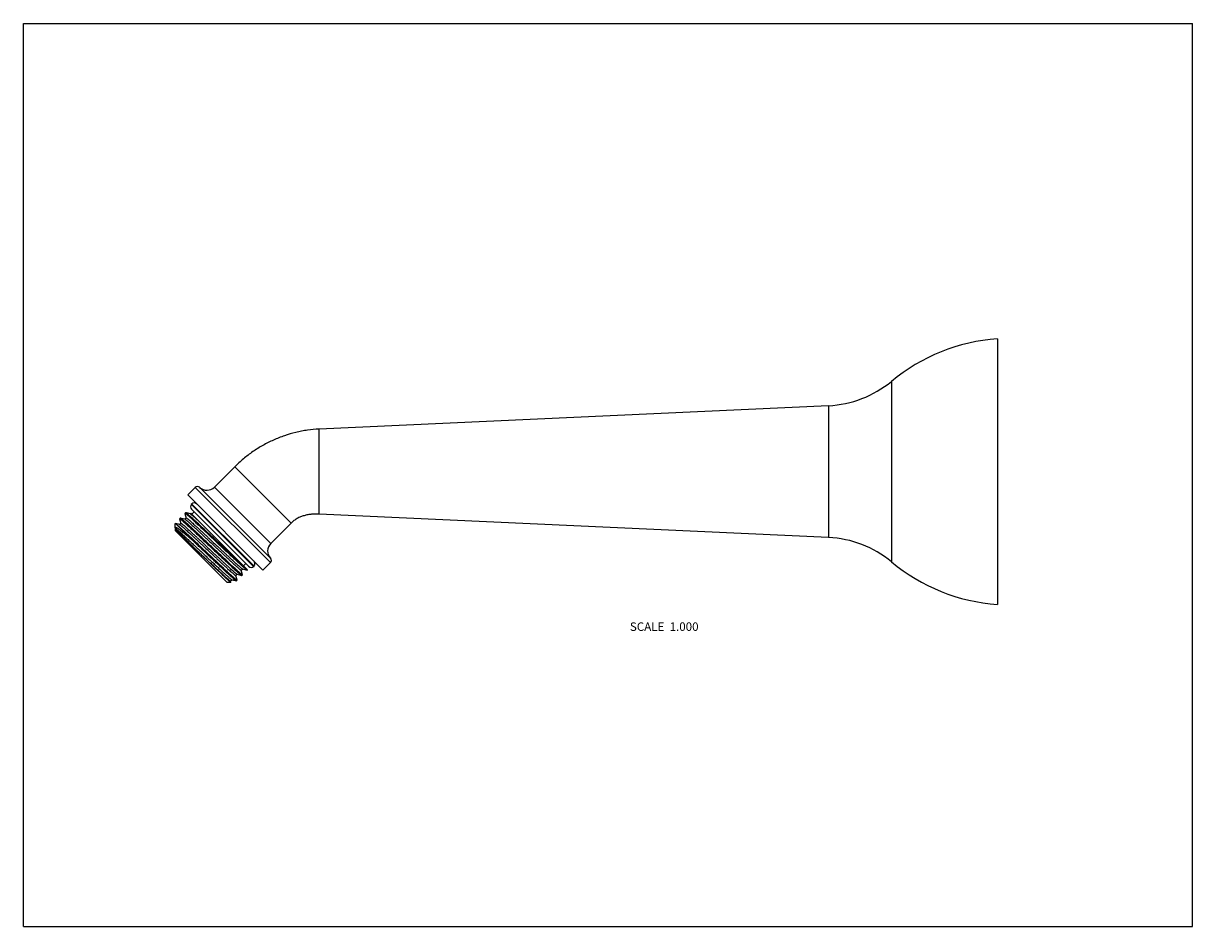
# Model space of a CAD drawing. Units: inches. Extents: x 0 to 11, y 0 to 8.5.
import ezdxf

# ---------------------------------------------------------------- set-up
doc = ezdxf.new("R2010")
doc.units = ezdxf.units.IN
doc.header["$LTSCALE"] = 0.605
doc.header["$MEASUREMENT"] = 0
doc.layers.get('0').update_dxf_attribs({"linetype": 'CONTINUOUS'})
doc.layers.add('ALL_FEATURES', color=7, linetype='CONTINUOUS')
doc.styles.get("Standard").update_dxf_attribs({"font": 'txt', "width": 0.8})

msp = doc.modelspace()

# ---------------------------------------------------------------- linework, layer by layer
at = {"color": 7, "linetype": 'CONTINUOUS'}
for p, q in [((0, 0), (0, 8.5)), ((0, 8.5), (11, 8.5)), ((11, 0), (11, 8.5)), ((9.163, 5.532), (9.163, 3.032)), ((8.166, 5.131), (8.166, 3.432)), ((7.573, 4.902), (2.783, 4.682)), ((7.573, 4.902), (7.573, 3.662)), ((2.783, 3.882), (2.783, 4.682)), ((1.988, 4.327), (1.797, 4.136)), ((2.518, 3.797), (1.988, 4.327)), ((1.546, 4.062), (1.617, 4.133)), ((1.617, 4.133), (2.324, 3.426)), ((1.658, 4.134), (2.325, 3.467)), ((1.66, 4.132), (1.661, 4.131)), ((1.669, 4.123), (1.671, 4.121)), ((2.327, 3.606), (1.797, 4.136)), ((2.253, 3.355), (1.546, 4.062)), ((1.722, 4.07), (1.732, 4.06)), ((1.52, 3.889), (1.527, 3.896)), ((1.52, 3.889), (1.532, 3.845)), ((1.528, 3.896), (1.527, 3.896)), ((1.571, 3.884), (1.538, 3.893)), ((1.576, 3.89), (1.57, 3.884)), ((2.109, 3.358), (1.576, 3.89)), ((1.586, 3.881), (1.607, 3.902)), ((7.573, 3.662), (2.783, 3.882)), ((1.429, 3.754), (1.429, 3.794)), ((1.46, 3.786), (1.429, 3.794)), ((1.429, 3.794), (1.429, 3.794)), ((1.429, 3.754), (1.429, 3.752)), ((1.429, 3.752), (1.431, 3.744)), ((1.431, 3.745), (1.429, 3.743)), ((1.429, 3.743), (1.429, 3.727)), ((1.609, 3.562), (1.429, 3.743)), ((1.433, 3.745), (1.436, 3.743)), ((1.436, 3.743), (1.439, 3.741)), ((1.439, 3.741), (1.447, 3.734)), ((1.447, 3.779), (1.594, 3.633)), ((1.47, 3.783), (1.46, 3.786)), ((1.482, 3.796), (1.469, 3.783)), ((1.47, 3.839), (1.476, 3.845)), ((1.47, 3.838), (1.481, 3.795)), ((1.477, 3.845), (1.476, 3.845)), ((1.52, 3.834), (1.488, 3.842)), ((1.532, 3.846), (1.519, 3.834)), ((1.636, 3.801), (1.635, 3.802)), ((2.518, 3.797), (2.327, 3.606)), ((1.429, 3.727), (1.918, 3.238)), ((2.072, 3.395), (2.093, 3.416)), ((2.253, 3.355), (2.324, 3.426)), ((2.308, 3.484), (2.312, 3.48)), ((1.999, 3.303), (2.012, 3.316)), ((2.011, 3.261), (2, 3.304)), ((2.011, 3.316), (2.042, 3.307)), ((2.042, 3.307), (2.054, 3.304)), ((2.05, 3.354), (2.063, 3.366)), ((2.062, 3.311), (2.05, 3.354)), ((2.054, 3.304), (2.055, 3.304)), ((2.055, 3.304), (2.062, 3.31)), ((2.062, 3.366), (2.093, 3.358)), ((2.066, 3.386), (2.065, 3.387)), ((2.068, 3.385), (2.066, 3.386)), ((2.073, 3.392), (2.072, 3.393)), ((2.073, 3.392), (2.073, 3.394)), ((2.074, 3.392), (2.073, 3.392)), ((2.093, 3.363), (2.078, 3.375)), ((2.099, 3.358), (2.093, 3.363)), ((2.093, 3.358), (2.105, 3.355)), ((2.106, 3.355), (2.105, 3.355)), ((2.109, 3.358), (2.106, 3.355)), ((1.953, 3.238), (1.918, 3.238)), ((1.943, 3.245), (1.933, 3.254)), ((1.949, 3.253), (1.962, 3.265)), ((1.953, 3.238), (1.949, 3.253)), ((1.961, 3.265), (1.992, 3.257)), ((1.992, 3.257), (2.004, 3.254)), ((2.005, 3.254), (2.004, 3.254)), ((2.011, 3.26), (2.005, 3.254)), ((2.01, 3.26), (2.011, 3.26)), ((2.011, 3.26), (2.011, 3.261)), ((2.011, 3.26), (2.011, 3.26)), ((0, 0), (11, 0))]:
    msp.add_line(p, q, dxfattribs=at)
for centre, radius, start, end in [((9.29, 3.776), 1.76, 94.1071, 129.6713), ((7.528, 5.901), 1, 272.6297, 309.6713), ((1.638, 4.112), 0.03, 47.2037, 135), ((1.726, 4.207), 0.1, 227.2036, 315), ((0.9, 3.136), 0.845, 48.8198, 49.6158), ((7.528, 2.663), 1, 50.3287, 87.3703), ((2.398, 3.535), 0.1, 135, 222.7964), ((2.303, 3.447), 0.03, 315, 42.7963), ((9.29, 4.787), 1.76, 230.3287, 265.8929), ((3.498, 4.996), 2.155, 228.0622, 228.3223), ((3.515, 5.015), 2.172, 228.0047, 228.3472), ((2.916, 4.34), 1.278, 228.3891, 229.0362)]:
    msp.add_arc(centre, radius, start, end, dxfattribs=at)
for points, knots in [([(2.783, 4.682), (2.746, 4.68), (2.691, 4.675), (2.618, 4.663), (2.545, 4.647), (2.456, 4.621), (2.352, 4.58), (2.252, 4.53), (2.174, 4.481), (2.113, 4.437), (2.055, 4.391), (2.014, 4.353), (1.988, 4.327)], [0, 0, 0, 0, 0.124968, 0.187501, 0.250023, 0.375008, 0.499998, 0.624989, 0.749977, 0.8125, 0.875031, 1, 1, 1, 1]), ([(1.522, 3.889), (1.522, 3.889), (1.521, 3.889), (1.521, 3.889), (1.521, 3.889), (1.521, 3.889), (1.521, 3.889), (1.52, 3.889)], [0, 0, 0, 0, 0.362013, 0.64051, 0.751261, 0.845629, 1, 1, 1, 1]), ([(1.535, 3.88), (1.533, 3.881), (1.531, 3.883), (1.527, 3.886), (1.525, 3.887), (1.524, 3.888), (1.523, 3.889), (1.522, 3.889), (1.522, 3.889)], [0, 0, 0, 0, 0.358096, 0.644236, 0.760168, 0.85803, 0.937904, 1, 1, 1, 1]), ([(1.635, 3.802), (1.628, 3.808), (1.614, 3.821), (1.594, 3.84), (1.579, 3.853), (1.568, 3.863), (1.56, 3.87), (1.554, 3.875), (1.548, 3.88), (1.543, 3.885), (1.538, 3.888), (1.535, 3.891), (1.533, 3.893), (1.531, 3.894), (1.53, 3.894), (1.529, 3.895), (1.528, 3.895), (1.528, 3.896), (1.528, 3.896)], [0, 0, 0, 0, 0.210796, 0.400446, 0.566888, 0.640861, 0.7084, 0.76931, 0.82343, 0.870641, 0.910829, 0.943884, 0.957711, 0.969736, 0.979961, 0.988396, 0.99506, 1, 1, 1, 1]), ([(2.058, 3.394), (2.049, 3.401), (2.031, 3.417), (2.002, 3.444), (1.97, 3.475), (1.934, 3.508), (1.896, 3.544), (1.842, 3.594), (1.788, 3.645), (1.735, 3.696), (1.696, 3.732), (1.66, 3.766), (1.627, 3.797), (1.598, 3.824), (1.576, 3.844), (1.56, 3.858), (1.551, 3.866), (1.542, 3.873), (1.537, 3.878), (1.535, 3.88)], [0, 0, 0, 0, 0.047006, 0.102572, 0.165566, 0.234715, 0.308618, 0.38577, 0.543533, 0.620941, 0.695261, 0.764984, 0.828699, 0.885109, 0.933075, 0.953582, 0.971632, 0.987127, 1, 1, 1, 1]), ([(1.571, 3.884), (1.571, 3.884), (1.571, 3.884), (1.572, 3.884), (1.573, 3.883), (1.574, 3.882), (1.576, 3.881), (1.579, 3.879), (1.582, 3.876), (1.586, 3.873), (1.591, 3.87), (1.595, 3.865), (1.601, 3.861), (1.609, 3.854), (1.62, 3.844), (1.634, 3.831), (1.645, 3.821), (1.65, 3.817)], [0, 0, 0, 0, 0.00574, 0.013125, 0.022202, 0.032992, 0.059725, 0.09333, 0.133771, 0.180998, 0.234937, 0.295475, 0.36249, 0.435861, 0.601145, 0.789833, 1, 1, 1, 1]), ([(2.783, 3.882), (2.772, 3.882), (2.748, 3.883), (2.718, 3.881), (2.694, 3.878), (2.67, 3.875), (2.647, 3.869), (2.624, 3.862), (2.602, 3.854), (2.575, 3.841), (2.545, 3.821), (2.527, 3.805), (2.518, 3.797)], [0, 0, 0, 0, 0.124919, 0.249888, 0.312399, 0.374931, 0.499925, 0.562431, 0.624957, 0.749966, 0.875069, 1, 1, 1, 1]), ([(1.429, 3.794), (1.429, 3.794), (1.429, 3.794), (1.43, 3.794), (1.43, 3.793), (1.431, 3.793), (1.432, 3.792), (1.433, 3.791), (1.435, 3.79), (1.437, 3.788), (1.44, 3.785), (1.443, 3.783), (1.446, 3.781), (1.447, 3.779)], [0, 0, 0, 0, 0.015111, 0.036348, 0.063888, 0.097809, 0.138152, 0.184928, 0.29769, 0.435864, 0.599171, 0.787317, 1, 1, 1, 1]), ([(1.594, 3.633), (1.588, 3.638), (1.576, 3.648), (1.559, 3.663), (1.542, 3.676), (1.526, 3.689), (1.512, 3.701), (1.498, 3.712), (1.485, 3.722), (1.474, 3.731), (1.465, 3.738), (1.459, 3.742), (1.454, 3.745), (1.45, 3.748), (1.447, 3.75), (1.443, 3.752), (1.44, 3.754), (1.438, 3.755), (1.435, 3.756), (1.433, 3.757), (1.432, 3.757), (1.431, 3.757), (1.43, 3.757), (1.43, 3.756), (1.429, 3.756), (1.429, 3.756), (1.429, 3.755), (1.429, 3.755), (1.429, 3.754), (1.429, 3.754)], [0, 0, 0, 0, 0.113196, 0.221712, 0.3249, 0.42215, 0.512981, 0.596939, 0.673588, 0.742529, 0.803375, 0.830655, 0.855795, 0.878768, 0.899546, 0.918109, 0.934442, 0.948552, 0.960467, 0.970247, 0.97802, 0.981239, 0.984086, 0.986651, 0.98906, 0.991461, 0.994004, 0.996819, 1, 1, 1, 1]), ([(1.431, 3.745), (1.431, 3.745), (1.432, 3.745), (1.432, 3.745), (1.432, 3.745), (1.433, 3.745), (1.433, 3.745)], [0, 0, 0, 0, 0.334685, 0.466776, 0.621246, 1, 1, 1, 1]), ([(1.456, 3.772), (1.459, 3.769), (1.467, 3.762), (1.478, 3.752), (1.491, 3.74), (1.511, 3.722), (1.539, 3.696), (1.575, 3.663), (1.614, 3.626), (1.655, 3.587), (1.698, 3.546), (1.742, 3.505), (1.785, 3.465), (1.826, 3.426), (1.865, 3.389), (1.9, 3.356), (1.928, 3.331), (1.947, 3.313), (1.96, 3.301), (1.972, 3.291), (1.982, 3.282), (1.991, 3.275), (1.996, 3.27), (1.998, 3.268)], [0, 0, 0, 0, 0.018633, 0.039947, 0.063816, 0.090097, 0.149303, 0.216221, 0.289311, 0.36689, 0.447179, 0.528333, 0.608484, 0.685793, 0.75848, 0.824878, 0.883465, 0.909397, 0.93289, 0.953809, 0.972029, 0.987455, 1, 1, 1, 1]), ([(1.47, 3.839), (1.47, 3.839), (1.47, 3.839), (1.47, 3.839), (1.471, 3.839), (1.471, 3.839), (1.471, 3.839), (1.472, 3.838), (1.473, 3.838), (1.473, 3.838), (1.474, 3.837), (1.474, 3.837)], [0, 0, 0, 0, 0.045781, 0.073877, 0.10692, 0.190184, 0.298574, 0.433289, 0.594916, 0.783763, 1, 1, 1, 1]), ([(1.47, 3.783), (1.47, 3.783), (1.47, 3.783), (1.471, 3.783), (1.472, 3.782), (1.474, 3.781), (1.476, 3.78), (1.479, 3.777), (1.482, 3.774), (1.487, 3.771), (1.491, 3.767), (1.497, 3.762), (1.503, 3.757), (1.511, 3.75), (1.524, 3.739), (1.54, 3.724), (1.558, 3.708), (1.577, 3.69), (1.598, 3.671), (1.62, 3.65), (1.643, 3.629), (1.667, 3.606), (1.7, 3.575), (1.733, 3.544), (1.766, 3.513), (1.791, 3.49), (1.815, 3.467), (1.839, 3.445), (1.861, 3.424), (1.883, 3.404), (1.903, 3.386), (1.921, 3.369), (1.938, 3.354), (1.953, 3.34), (1.964, 3.33), (1.972, 3.323), (1.978, 3.319), (1.982, 3.315), (1.986, 3.311), (1.99, 3.309), (1.992, 3.307), (1.993, 3.306), (1.994, 3.305), (1.996, 3.305), (1.997, 3.304), (1.997, 3.303), (1.998, 3.303), (1.999, 3.303), (1.999, 3.303), (1.999, 3.303), (1.999, 3.303)], [0, 0, 0, 0, 0.000892, 0.002053, 0.003491, 0.005209, 0.009486, 0.014886, 0.021399, 0.029016, 0.037725, 0.047503, 0.058325, 0.070169, 0.096818, 0.127202, 0.161037, 0.198017, 0.23779, 0.279996, 0.324238, 0.370106, 0.417177, 0.513162, 0.561188, 0.608639, 0.655076, 0.700068, 0.743195, 0.784062, 0.822283, 0.857509, 0.889412, 0.917693, 0.942101, 0.952776, 0.9624, 0.970955, 0.978421, 0.98478, 0.98754, 0.990019, 0.992217, 0.994134, 0.995771, 0.997131, 0.998216, 0.998659, 0.999038, 1, 1, 1, 1]), ([(1.474, 3.837), (1.475, 3.836), (1.477, 3.835), (1.479, 3.834), (1.482, 3.831), (1.484, 3.83), (1.485, 3.829)], [0, 0, 0, 0, 0.188881, 0.418615, 0.689114, 1, 1, 1, 1]), ([(2.047, 3.32), (2.044, 3.323), (2.037, 3.329), (2.026, 3.338), (2.013, 3.349), (1.999, 3.363), (1.983, 3.377), (1.958, 3.4), (1.924, 3.432), (1.88, 3.473), (1.832, 3.518), (1.783, 3.564), (1.733, 3.611), (1.692, 3.65), (1.66, 3.68), (1.638, 3.701), (1.616, 3.722), (1.595, 3.741), (1.576, 3.759), (1.558, 3.776), (1.541, 3.791), (1.526, 3.804), (1.515, 3.815), (1.507, 3.822), (1.502, 3.826), (1.497, 3.83), (1.492, 3.834), (1.489, 3.837), (1.485, 3.84), (1.482, 3.842), (1.48, 3.843), (1.479, 3.844), (1.478, 3.845), (1.478, 3.845), (1.477, 3.845), (1.477, 3.845)], [0, 0, 0, 0, 0.015053, 0.033697, 0.055798, 0.081182, 0.109664, 0.141026, 0.211423, 0.290242, 0.375089, 0.46338, 0.552437, 0.63956, 0.681566, 0.722107, 0.760872, 0.797573, 0.831922, 0.863665, 0.892561, 0.918388, 0.940957, 0.950963, 0.96009, 0.968323, 0.975648, 0.982053, 0.987525, 0.992053, 0.995636, 0.997074, 0.998278, 0.999251, 1, 1, 1, 1]), ([(1.482, 3.796), (1.482, 3.796), (1.482, 3.796), (1.482, 3.796), (1.483, 3.796), (1.484, 3.795), (1.484, 3.795), (1.485, 3.794), (1.487, 3.793), (1.488, 3.793), (1.489, 3.792), (1.491, 3.79), (1.495, 3.787), (1.499, 3.784), (1.503, 3.78), (1.509, 3.776), (1.517, 3.769), (1.528, 3.759), (1.543, 3.745), (1.56, 3.73), (1.578, 3.713), (1.598, 3.694), (1.62, 3.675), (1.642, 3.654), (1.666, 3.632), (1.69, 3.609), (1.715, 3.586), (1.748, 3.555), (1.781, 3.523), (1.814, 3.493), (1.838, 3.47), (1.861, 3.449), (1.883, 3.428), (1.904, 3.409), (1.923, 3.391), (1.941, 3.375), (1.957, 3.36), (1.97, 3.349), (1.978, 3.341), (1.984, 3.336), (1.99, 3.332), (1.994, 3.328), (1.999, 3.324), (2.002, 3.322), (2.005, 3.319), (2.007, 3.318), (2.009, 3.317), (2.01, 3.316), (2.011, 3.316), (2.011, 3.316), (2.011, 3.316)], [0, 0, 0, 0, 0.000962, 0.00134, 0.001783, 0.002866, 0.004224, 0.005861, 0.007778, 0.009978, 0.012459, 0.015221, 0.02158, 0.029042, 0.037594, 0.047221, 0.0579, 0.082303, 0.110587, 0.14249, 0.177713, 0.215938, 0.256802, 0.299931, 0.344923, 0.39136, 0.438812, 0.486837, 0.582824, 0.629893, 0.675762, 0.720006, 0.762209, 0.801986, 0.838963, 0.8728, 0.903184, 0.92983, 0.941677, 0.952502, 0.962277, 0.970982, 0.978601, 0.985117, 0.990519, 0.994793, 0.996509, 0.997945, 0.999106, 1, 1, 1, 1]), ([(1.485, 3.829), (1.488, 3.826), (1.495, 3.821), (1.505, 3.811), (1.518, 3.8), (1.533, 3.787), (1.549, 3.772), (1.574, 3.749), (1.608, 3.717), (1.652, 3.676), (1.699, 3.631), (1.749, 3.585), (1.798, 3.538), (1.839, 3.499), (1.871, 3.469), (1.894, 3.448), (1.916, 3.427), (1.937, 3.408), (1.956, 3.39), (1.974, 3.373), (1.99, 3.358), (2.005, 3.345), (2.016, 3.335), (2.025, 3.328), (2.03, 3.323), (2.035, 3.319), (2.039, 3.315), (2.043, 3.312), (2.046, 3.309), (2.049, 3.307), (2.051, 3.306), (2.052, 3.305), (2.053, 3.305), (2.054, 3.304), (2.054, 3.304), (2.054, 3.304)], [0, 0, 0, 0, 0.015092, 0.033771, 0.055906, 0.081319, 0.109826, 0.141208, 0.211629, 0.290453, 0.375294, 0.463572, 0.55261, 0.639712, 0.681707, 0.722236, 0.760987, 0.797671, 0.832005, 0.863732, 0.892614, 0.918428, 0.940985, 0.950987, 0.960109, 0.968337, 0.975659, 0.982061, 0.98753, 0.992056, 0.995637, 0.997075, 0.998279, 0.999252, 1, 1, 1, 1]), ([(1.52, 3.834), (1.52, 3.834), (1.521, 3.833), (1.522, 3.833), (1.523, 3.833), (1.524, 3.832), (1.526, 3.83), (1.529, 3.828), (1.533, 3.825), (1.537, 3.821), (1.542, 3.817), (1.547, 3.813), (1.553, 3.808), (1.562, 3.8), (1.574, 3.789), (1.59, 3.775), (1.608, 3.758), (1.628, 3.74), (1.648, 3.721), (1.67, 3.701), (1.693, 3.679), (1.717, 3.657), (1.75, 3.626), (1.784, 3.595), (1.817, 3.563), (1.842, 3.54), (1.866, 3.518), (1.889, 3.496), (1.912, 3.475), (1.933, 3.455), (1.953, 3.436), (1.972, 3.419), (1.988, 3.404), (2.003, 3.391), (2.015, 3.381), (2.023, 3.374), (2.028, 3.369), (2.033, 3.365), (2.037, 3.362), (2.04, 3.359), (2.042, 3.358), (2.044, 3.357), (2.045, 3.356), (2.046, 3.355), (2.047, 3.354), (2.048, 3.354), (2.049, 3.354), (2.049, 3.354), (2.049, 3.353), (2.05, 3.353), (2.05, 3.354)], [0, 0, 0, 0, 0.000893, 0.002054, 0.003492, 0.00521, 0.009487, 0.014886, 0.021399, 0.029017, 0.037726, 0.047503, 0.058326, 0.070169, 0.096819, 0.127202, 0.161037, 0.198017, 0.237791, 0.279997, 0.324238, 0.370107, 0.417177, 0.513163, 0.561188, 0.608639, 0.655076, 0.700068, 0.743196, 0.784063, 0.822283, 0.85751, 0.889411, 0.917694, 0.942101, 0.952776, 0.9624, 0.970955, 0.978421, 0.98478, 0.987539, 0.990018, 0.992216, 0.994134, 0.995771, 0.997131, 0.998217, 0.99866, 0.999039, 1, 1, 1, 1]), ([(1.532, 3.846), (1.532, 3.846), (1.533, 3.846), (1.533, 3.846), (1.533, 3.846), (1.534, 3.846), (1.535, 3.845), (1.536, 3.845), (1.537, 3.844), (1.538, 3.843), (1.54, 3.842), (1.542, 3.84), (1.545, 3.838), (1.549, 3.835), (1.554, 3.831), (1.559, 3.826), (1.567, 3.819), (1.579, 3.809), (1.594, 3.796), (1.61, 3.78), (1.629, 3.763), (1.649, 3.745), (1.67, 3.725), (1.693, 3.704), (1.716, 3.682), (1.74, 3.66), (1.765, 3.636), (1.798, 3.605), (1.832, 3.574), (1.865, 3.543), (1.889, 3.521), (1.912, 3.499), (1.934, 3.479), (1.954, 3.459), (1.974, 3.442), (1.992, 3.425), (2.008, 3.411), (2.02, 3.4), (2.029, 3.392), (2.035, 3.387), (2.04, 3.382), (2.045, 3.378), (2.049, 3.375), (2.053, 3.372), (2.056, 3.37), (2.058, 3.368), (2.059, 3.367), (2.06, 3.367), (2.061, 3.366), (2.062, 3.366), (2.062, 3.366)], [0, 0, 0, 0, 0.000962, 0.00134, 0.001782, 0.002866, 0.004224, 0.00586, 0.007778, 0.009978, 0.01246, 0.015221, 0.021579, 0.029041, 0.037594, 0.047222, 0.0579, 0.082303, 0.110587, 0.14249, 0.177713, 0.215938, 0.256802, 0.299931, 0.344923, 0.39136, 0.438812, 0.486837, 0.582824, 0.629893, 0.675762, 0.720005, 0.762208, 0.801986, 0.838962, 0.8728, 0.903184, 0.92983, 0.941677, 0.952502, 0.962277, 0.970982, 0.978601, 0.985118, 0.990518, 0.994792, 0.996508, 0.997945, 0.999106, 1, 1, 1, 1]), ([(2.062, 3.401), (2.056, 3.407), (2.043, 3.419), (2.023, 3.437), (2, 3.458), (1.966, 3.49), (1.92, 3.533), (1.863, 3.588), (1.803, 3.644), (1.744, 3.699), (1.688, 3.752), (1.653, 3.785), (1.636, 3.801)], [0, 0, 0, 0, 0.041967, 0.089762, 0.142841, 0.200635, 0.327782, 0.465566, 0.607893, 0.748483, 0.881141, 1, 1, 1, 1]), ([(1.447, 3.734), (1.449, 3.733), (1.453, 3.729), (1.46, 3.724), (1.467, 3.718), (1.478, 3.708), (1.493, 3.694), (1.506, 3.682), (1.513, 3.676)], [0, 0, 0, 0, 0.083226, 0.179139, 0.287415, 0.407664, 0.682489, 1, 1, 1, 1]), ([(1.513, 3.676), (1.523, 3.667), (1.543, 3.649), (1.574, 3.619), (1.608, 3.588), (1.644, 3.554), (1.681, 3.52), (1.718, 3.485), (1.754, 3.451), (1.79, 3.417), (1.824, 3.386), (1.85, 3.362), (1.87, 3.343), (1.884, 3.331), (1.896, 3.319), (1.908, 3.309), (1.919, 3.299), (1.928, 3.291), (1.937, 3.283), (1.944, 3.277), (1.949, 3.273), (1.953, 3.27), (1.955, 3.269), (1.957, 3.267), (1.958, 3.266), (1.96, 3.266), (1.96, 3.265), (1.961, 3.265), (1.961, 3.265)], [0, 0, 0, 0, 0.064125, 0.135374, 0.212289, 0.293294, 0.376735, 0.460899, 0.544068, 0.624534, 0.700654, 0.77087, 0.803309, 0.833742, 0.86202, 0.887995, 0.911529, 0.932513, 0.950837, 0.966403, 0.979144, 0.984438, 0.989005, 0.992841, 0.995945, 0.998325, 0.999248, 1, 1, 1, 1]), ([(2.004, 3.254), (2.004, 3.254), (2.004, 3.254), (2.003, 3.254), (2.002, 3.254), (2.001, 3.255), (1.999, 3.256), (1.997, 3.258), (1.994, 3.26), (1.99, 3.263), (1.984, 3.268), (1.977, 3.274), (1.97, 3.281), (1.961, 3.289), (1.951, 3.297), (1.941, 3.307), (1.93, 3.317), (1.913, 3.332), (1.891, 3.353), (1.862, 3.38), (1.831, 3.409), (1.798, 3.44), (1.765, 3.471), (1.73, 3.504), (1.695, 3.537), (1.661, 3.57), (1.627, 3.601), (1.605, 3.622), (1.594, 3.633)], [0, 0, 0, 0, 0.00069, 0.001529, 0.003668, 0.006434, 0.009834, 0.01387, 0.018543, 0.02978, 0.043506, 0.059674, 0.078235, 0.099119, 0.122245, 0.14753, 0.174888, 0.204213, 0.268323, 0.338928, 0.414978, 0.49536, 0.578888, 0.664329, 0.75041, 0.835893, 0.919546, 1, 1, 1, 1]), ([(1.609, 3.562), (1.632, 3.541), (1.677, 3.498), (1.734, 3.445), (1.778, 3.404), (1.809, 3.375), (1.839, 3.348), (1.857, 3.331), (1.866, 3.323)], [0, 0, 0, 0, 0.265806, 0.53332, 0.661871, 0.7839, 0.897276, 1, 1, 1, 1]), ([(1.86, 3.322), (1.851, 3.33), (1.833, 3.348), (1.793, 3.386), (1.74, 3.436), (1.675, 3.499), (1.631, 3.541), (1.609, 3.562)], [0, 0, 0, 0, 0.105767, 0.221028, 0.472482, 0.737965, 1, 1, 1, 1]), ([(1.933, 3.254), (1.928, 3.258), (1.918, 3.267), (1.902, 3.283), (1.882, 3.301), (1.868, 3.315), (1.86, 3.322)], [0, 0, 0, 0, 0.184926, 0.415422, 0.688372, 1, 1, 1, 1]), ([(1.866, 3.323), (1.872, 3.317), (1.883, 3.307), (1.899, 3.292), (1.911, 3.282), (1.92, 3.274), (1.926, 3.269), (1.931, 3.265), (1.935, 3.262), (1.938, 3.259), (1.941, 3.257), (1.942, 3.256), (1.944, 3.255), (1.945, 3.254), (1.946, 3.254), (1.947, 3.253), (1.948, 3.253), (1.948, 3.252), (1.948, 3.252), (1.949, 3.252), (1.949, 3.252), (1.949, 3.252), (1.949, 3.253)], [0, 0, 0, 0, 0.223267, 0.421507, 0.59283, 0.667842, 0.73549, 0.795635, 0.848145, 0.892891, 0.912315, 0.929758, 0.945221, 0.958704, 0.970213, 0.97976, 0.987374, 0.993116, 0.995333, 0.99716, 0.998673, 1, 1, 1, 1]), ([(2.057, 3.312), (2.057, 3.313), (2.055, 3.314), (2.053, 3.316), (2.05, 3.318), (2.048, 3.32), (2.047, 3.32)], [0, 0, 0, 0, 0.189041, 0.418826, 0.68927, 1, 1, 1, 1]), ([(2.062, 3.31), (2.061, 3.31), (2.061, 3.31), (2.061, 3.31), (2.061, 3.31), (2.061, 3.31), (2.06, 3.311), (2.06, 3.311), (2.059, 3.311), (2.058, 3.312), (2.058, 3.312), (2.057, 3.312)], [0, 0, 0, 0, 0.045829, 0.073942, 0.106998, 0.190276, 0.298666, 0.433371, 0.594979, 0.783799, 1, 1, 1, 1]), ([(2.105, 3.355), (2.105, 3.355), (2.105, 3.355), (2.104, 3.355), (2.102, 3.356), (2.101, 3.357), (2.099, 3.358), (2.099, 3.358)], [0, 0, 0, 0, 0.064775, 0.14623, 0.360745, 0.645214, 1, 1, 1, 1]), ([(1.953, 3.238), (1.953, 3.238), (1.953, 3.238), (1.953, 3.238), (1.952, 3.238), (1.952, 3.238), (1.951, 3.239), (1.95, 3.24), (1.948, 3.241), (1.947, 3.242), (1.945, 3.243), (1.944, 3.245), (1.943, 3.245)], [0, 0, 0, 0, 0.014684, 0.035166, 0.061852, 0.094912, 0.180441, 0.292063, 0.429853, 0.593807, 0.783888, 1, 1, 1, 1]), ([(1.998, 3.268), (2, 3.267), (2.002, 3.265), (2.004, 3.263), (2.006, 3.262), (2.007, 3.261), (2.009, 3.261), (2.01, 3.26), (2.01, 3.26), (2.01, 3.26)], [0, 0, 0, 0, 0.376428, 0.533003, 0.668422, 0.78268, 0.875835, 0.948086, 1, 1, 1, 1])]:
    msp.add_open_spline(points, degree=3, knots=knots, dxfattribs=at)
at = {"layer": 'ALL_FEATURES', "color": 7, "linetype": 'CONTINUOUS'}
for p, q in [((1.578, 3.977), (1.582, 3.98)), ((2.168, 3.387), (1.578, 3.977)), ((2.171, 3.391), (1.582, 3.98)), ((2.118, 3.391), (1.582, 3.927)), ((2.168, 3.387), (2.171, 3.391))]:
    msp.add_line(p, q, dxfattribs=at)
for centre, start, end in [((1.607, 3.952), 139.096, 225), ((1.607, 3.952), 45, 130.904), ((2.143, 3.416), 319.096, 45), ((2.143, 3.416), 225, 310.904)]:
    msp.add_arc(centre, 0.035, start, end, dxfattribs=at)

# ---------------------------------------------------------------- texts
at = {"color": 2, "linetype": 'CONTINUOUS', "insert": (6.352, 2.863), "char_height": 0.08, "width": 0.768, "attachment_point": 3, "line_spacing_factor": 0.9}
msp.add_mtext('SCALE  1.000', dxfattribs=at)

doc.saveas('drawing.dxf')
